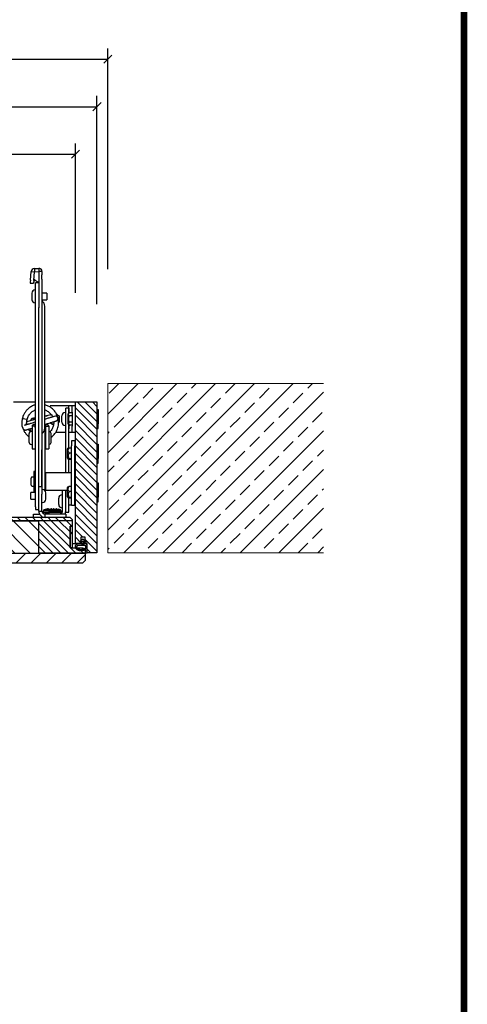
# Model space of a CAD drawing. Units: millimetres. Extents: x 161 to 6179, y -38 to 4076.
# Drawn here: x 5686 to 6101, y 1383 to 2296 of the extents above; entities that cross this region are included whole.
import ezdxf

# ---------------------------------------------------------------- set-up
doc = ezdxf.new("R2010")
doc.units = ezdxf.units.MM
doc.layers.add('CONSTRUCTION', color=40, linetype='Continuous', lineweight=20)
doc.layers.add('FAKRO TEXT', color=80, linetype='Continuous', lineweight=9)
doc.layers.add('FAKRO LOFT LADDERS', color=7, linetype='Continuous')
doc.styles.get("Standard").update_dxf_attribs({"font": 'ARIAL.TTF'})
doc.dimstyles.new('FAKRO', dxfattribs={"dimscale": 5, "dimtxt": 4, "dimasz": 1.5, "dimexe": 2, "dimexo": 15, "dimgap": 0.5, "dimtad": 1, "dimdec": 0, "dimrnd": 0.1, "dimzin": 1, "dimdsep": 46, "dimtxsty": 'Standard', "dimblk": 'OBLIQUE', "dimcen": 30, "dimclrd": 3, "dimclre": 3, "dimclrt": 3, "dimadec": 0, "dimazin": 0, "dimtfac": 1, "dimtdec": 0, "dimtix": 1, "dimtmove": 2, "dimatfit": 3, "dimldrblk": 'OBLIQUE', "dimfxl": 0, "dimtolj": 1, "dimarcsym": 0})
pattern_1 = [(45, (0, -20), (-0.7071068, 0.7071068), [])]
pattern_2 = [(45, (0, -20), (-1.414214, 1.414214), [])]

# ---------------------------------------------------------------- blocks, each defined once
blk = doc.blocks.new('SE7')
at = {"layer": 'FAKRO LOFT LADDERS'}
h = blk.add_hatch(dxfattribs=at)
h.set_pattern_fill('LINE', color=256, scale=0.629921, angle=135, style=0)
h.set_pattern_definition([(135, (0, -20), (-1.414214, -1.414214), [])])
h.paths.add_polyline_path([(314.2, 65.26), (316, 65.26), (316, 141.06), (314.6, 141.06), (314.2, 140.66)])
h.paths.add_polyline_path([(316, 65.26), (314.2, 65.26), (314.2, 9.86), (314.6, 9.46), (316, 9.46)])
h = blk.add_hatch(dxfattribs=at)
h.set_pattern_fill('LINE', color=256, scale=0.314961, angle=45, style=0)
h.set_pattern_definition(pattern_1)
h.paths.add_polyline_path([(322.6, 65.26), (322, 65.26), (322, 11.86), (322.2, 11.86), (322.6, 12.26)])
h.paths.add_polyline_path([(322, 65.26), (322.6, 65.26), (322.6, 138.26), (322.2, 138.66), (322, 138.66)])
h = blk.add_hatch(dxfattribs=at)
h.set_pattern_fill('LINE', color=256, scale=0.629921, angle=45, style=0)
h.set_pattern_definition(pattern_2)
h.paths.add_polyline_path([(316, 65.26), (322, 65.26), (322, 132.46), (316, 132.46)])
h.paths.add_polyline_path([(322, 65.26), (316, 65.26), (316, 18.06), (322, 18.06)])
h = blk.add_hatch(dxfattribs=at)
h.set_pattern_fill('LINE', color=256, scale=0.314961, angle=45, style=0)
h.set_pattern_definition(pattern_1)
h.paths.add_polyline_path([(317, 9.86), (317, 12.26), (321, 12.26), (321, 11.86), (322, 11.86), (322, 18.06), (316, 18.06), (316, 9.46), (316.6, 9.46)])
h = blk.add_hatch(dxfattribs=at)
h.set_pattern_fill('LINE', color=256, scale=0.314961, angle=45, style=0)
h.set_pattern_definition(pattern_1)
h.paths.add_polyline_path([(317.76, 11.26), (317.76, 10.26), (318.96, 10.26), (318.96, 9.46), (317.76, 9.46), (317.76, 9.06), (316.06, 9.06), (316.06, 7.26), (344.06, 7.26), (344.06, 11.26)])
h = blk.add_hatch(dxfattribs=at)
h.set_pattern_fill('LINE', color=256, scale=0.629921, angle=45, style=0)
h.set_pattern_definition(pattern_2)
edge = h.paths.add_edge_path()
edge.add_line((317.76, 9.55), (318.06, 9.55))
edge.add_line((318.06, 9.55), (318.06, 9.2))
edge.add_line((318.06, 9.2), (318.62, 9.86))
edge.add_line((318.62, 9.86), (318.06, 10.53))
edge.add_line((318.06, 10.53), (318.06, 10.17))
edge.add_line((318.06, 10.17), (317.76, 10.17))
edge.add_line((317.76, 10.17), (317.76, 10.77))
edge.add_spline(control_points=[(317.76, 10.77), (317.73, 10.87), (317.69, 10.94), (317.66, 10.99), (317.62, 11.06), (317.57, 11.11), (317.52, 11.16), (317.47, 11.2), (317.37, 11.25), (317.21, 11.27), (317.05, 11.25), (316.95, 11.23), (316.8, 11.15), (316.66, 11.02), (316.52, 10.83), (316.45, 10.56), (316.43, 10.39), (316.43, 10.3), (316.43, 10.18), (316.46, 9.92), (316.5, 9.7), (316.56, 9.58), (316.71, 9.36), (316.84, 9.23), (317, 9.17), (317.18, 9.13), (317.35, 9.16), (317.54, 9.19), (317.76, 9.24)], knot_values=[0, 0, 0, 0, 0.038462, 0.076923, 0.115385, 0.153846, 0.192308, 0.230769, 0.269231, 0.307692, 0.346154, 0.384615, 0.423077, 0.461538, 0.5, 0.538462, 0.576923, 0.615385, 0.653846, 0.692308, 0.730769, 0.769231, 0.807692, 0.846154, 0.884615, 0.923077, 0.961538, 1, 1, 1, 1], degree=3, periodic=0)
edge.add_line((317.76, 9.24), (317.76, 9.55))
h.paths.add_polyline_path([(317.62, 9.74), (318.22, 9.74), (318.22, 9.98), (317.62, 9.98)])
edge = h.paths.add_edge_path()
edge.add_spline(control_points=[(317.49, 10.65), (317.46, 10.74), (317.45, 10.78), (317.43, 10.8), (317.42, 10.84), (317.39, 10.86), (317.36, 10.88), (317.33, 10.91), (317.29, 10.94), (317.22, 10.97), (317.17, 11), (317.02, 10.99), (316.95, 10.97), (316.81, 10.88), (316.71, 10.74), (316.65, 10.52), (316.63, 10.38), (316.63, 10.3), (316.63, 10.19), (316.65, 9.95), (316.72, 9.76), (316.75, 9.67), (316.86, 9.49), (316.95, 9.4), (317.1, 9.39), (317.2, 9.41), (317.24, 9.41), (317.36, 9.43), (317.49, 9.46)], knot_values=[0, 0, 0, 0, 0.0358, 0.074368, 0.112936, 0.151504, 0.190072, 0.22864, 0.267208, 0.305776, 0.344344, 0.382912, 0.42148, 0.460048, 0.498616, 0.537184, 0.575752, 0.61432, 0.652888, 0.691456, 0.730024, 0.768592, 0.80716, 0.845728, 0.884296, 0.922864, 0.961432, 1, 1, 1, 1], degree=3, periodic=0)
edge.add_line((317.49, 9.46), (317.49, 10.65))
h = blk.add_hatch(dxfattribs=at)
h.set_pattern_fill('LINE', color=256, scale=0.629921, angle=45, style=0)
h.set_pattern_definition(pattern_2)
h.paths.add_polyline_path([(321, 12.26), (317, 12.26), (317, 11.86), (321, 11.86)])
for p, q in [((314.2, 85.26), (314.2, 9.86)), ((316, 85.26), (316, 18.06)), ((316, 85.26), (316, 9.46)), ((322, 11.86), (322, 85.26)), ((322, 85.26), (322, 18.06)), ((322.6, 12.26), (322.6, 85.26)), ((344.06, 22.76), (344.06, 18.66)), ((339.3, 21.05), (339.21, 21.04)), ((322.6, 19.06), (323.2, 19.06)), ((323.2, 19.06), (323.2, 17.86)), ((324.56, 18.66), (324.1, 18.66)), ((324.1, 18.66), (324.1, 18.06)), ((324.56, 18.66), (361.56, 18.66)), ((325.98, 19.56), (327.22, 19.56)), ((325.98, 19.56), (325.98, 18.66)), ((327.22, 18.66), (327.22, 19.56)), ((331.11, 18.96), (327.41, 18.96)), ((327.41, 18.96), (327.41, 18.66)), ((328.41, 19.26), (328.41, 18.96)), ((328.61, 19.46), (329.91, 19.46)), ((330.11, 18.96), (330.11, 19.26)), ((331.11, 18.66), (331.11, 18.96)), ((339.33, 19.3), (335.35, 19.3)), ((335.35, 19.3), (335.35, 18.7)), ((339.33, 18.7), (335.35, 18.7)), ((336.09, 18.7), (336.07, 18.66)), ((336.15, 18.7), (336.09, 18.7)), ((336.15, 19.4), (336.15, 19.3)), ((336.55, 18.7), (336.55, 18.66)), ((338.05, 19.9), (336.65, 19.9)), ((338.15, 18.66), (338.15, 18.7)), ((338.55, 19.3), (338.55, 19.4)), ((339.27, 18.66), (339.29, 18.7)), ((339.29, 18.7), (339.82, 18.7)), ((339.54, 19.3), (339.33, 19.3)), ((339.54, 18.7), (339.33, 18.7)), ((339.35, 18.7), (339.54, 18.7)), ((339.54, 18.7), (339.54, 19.3)), ((339.8, 18.66), (339.82, 18.7)), ((341.06, 18.66), (341.02, 18.91)), ((361.56, 18.66), (366.1, 18.66)), ((362.4, 18.76), (362.4, 18.66)), ((364.2, 19.36), (363, 19.36)), ((364.8, 18.66), (364.8, 18.76)), ((366.09, 19.63), (366.04, 19.03)), ((366.81, 18.86), (366.04, 19.03)), ((366.1, 18.06), (366.1, 18.66)), ((366.18, 18.06), (366.64, 18.86)), ((366.56, 19), (368.16, 18.86)), ((366.61, 19.59), (368.21, 19.46)), ((366.69, 18.86), (366.81, 18.86)), ((368.21, 19.46), (368.16, 18.86)), ((368.16, 18.86), (368.18, 18.86)), ((368.18, 18.86), (368.22, 18.06)), ((368.77, 18.86), (368.18, 18.86)), ((368.77, 18.86), (368.81, 18.06)), ((316, 18.06), (322, 18.06)), ((316, 9.46), (316, 18.06)), ((316, 18.06), (322, 18.06)), ((322, 11.86), (322, 18.06)), ((322.6, 16.86), (323.2, 16.86)), ((323.2, 15.16), (323.2, 16.86)), ((323.51, 17.22), (323.51, 16.22)), ((323.8, 17.22), (323.51, 17.22)), ((323.8, 18.06), (325.09, 18.06)), ((323.8, 18.06), (323.8, 17.46)), ((323.8, 17.46), (325.09, 17.46)), ((323.8, 16.22), (323.8, 17.22)), ((324.04, 16.11), (324.04, 17.11)), ((324.16, 16.64), (324.16, 16.66)), ((324.16, 16.64), (324.19, 16.42)), ((325.09, 18.06), (325.87, 18.06)), ((325.09, 17.46), (326.14, 17.46)), ((325.4, 17.46), (325.4, 17.36)), ((325.87, 18.06), (361.56, 18.06)), ((326, 16.76), (327.2, 16.76)), ((326.14, 17.46), (326.91, 17.46)), ((328.3, 17.46), (326.91, 17.46)), ((327.53, 16.86), (335.14, 16.86)), ((327.66, 16.76), (330.86, 16.76)), ((327.66, 16.76), (327.66, 12.76)), ((327.8, 17.36), (327.8, 17.46)), ((328.26, 16.86), (328.26, 16.76)), ((328.3, 17.46), (328.3, 18.06)), ((366.8, 17.46), (328.3, 17.46)), ((328.3, 17.46), (335.14, 17.46)), ((330.26, 16.76), (330.26, 16.86)), ((330.86, 11.96), (330.86, 16.76)), ((335.14, 16.86), (339.85, 16.86)), ((339.33, 16.82), (335.35, 16.82)), ((335.35, 16.82), (335.35, 16.22)), ((336.09, 16.82), (336.07, 16.86)), ((336.55, 16.86), (336.55, 16.82)), ((338.15, 16.82), (338.15, 16.86)), ((339.15, 16.96), (361.8, 16.96)), ((339.27, 16.86), (339.29, 16.82)), ((339.29, 16.82), (339.82, 16.82)), ((339.29, 16.82), (339.35, 16.82)), ((339.54, 16.82), (339.33, 16.82)), ((339.54, 16.82), (339.54, 16.22)), ((339.8, 16.86), (339.82, 16.82)), ((339.85, 16.86), (339.85, 16.96)), ((341.44, 16.57), (341.43, 16.63)), ((344.06, 16.96), (344.06, 11.26)), ((366.8, 18.06), (361.47, 18.06)), ((362.98, 17.46), (362.98, 16.56)), ((364.22, 16.56), (362.98, 16.56)), ((364.22, 16.56), (364.22, 17.46)), ((367.61, 18.06), (366.8, 18.06)), ((366.8, 17.46), (367.61, 17.46)), ((368.24, 18.06), (367.61, 18.06)), ((368.24, 17.46), (367.61, 17.46)), ((368.81, 18.06), (368.22, 18.06)), ((368.24, 17.46), (368.24, 18.06)), ((323.2, 13.06), (323.2, 15.16)), ((323.51, 13.9), (323.51, 16.22)), ((323.8, 16.22), (323.51, 16.22)), ((323.8, 16.22), (323.8, 13.9)), ((324.04, 16.11), (324.04, 14.01)), ((324.16, 16.22), (324.16, 15.9)), ((324.19, 16.22), (324.16, 16.22)), ((324.16, 15.9), (324.19, 15.9)), ((324.16, 15.66), (324.16, 15.64)), ((324.16, 15.64), (324.19, 15.42)), ((324.16, 15.22), (324.16, 14.9)), ((324.19, 15.22), (324.16, 15.22)), ((324.16, 14.9), (324.19, 14.9)), ((324.19, 14.7), (324.16, 14.49)), ((324.19, 15.7), (324.17, 15.56)), ((324.2, 16.34), (324.2, 16.24)), ((324.2, 15.88), (324.2, 15.79)), ((324.2, 15.34), (324.2, 15.24)), ((324.2, 14.88), (324.2, 14.79)), ((339.33, 16.22), (335.35, 16.22)), ((338.5, 16.18), (336.2, 16.18)), ((336.2, 16.18), (336.2, 16.08)), ((336.5, 15.78), (338.2, 15.78)), ((336.55, 16.22), (336.55, 16.18)), ((338.15, 16.18), (338.15, 16.22)), ((338.36, 13.06), (338.36, 14.93)), ((338.5, 16.08), (338.5, 16.18)), ((339.54, 16.22), (339.33, 16.22)), ((339.8, 15.43), (340.15, 16.02)), ((341.64, 14.62), (341.44, 14.26)), ((341.62, 15.95), (341.72, 15.78)), ((343.36, 15.93), (343.36, 12.46)), ((323.2, 13.06), (322.6, 13.06)), ((323.51, 13.9), (323.8, 13.9)), ((323.6, 13.06), (323.6, 12.46)), ((323.8, 13.66), (327.4, 13.66)), ((323.8, 13.06), (327.4, 13.06)), ((324.16, 14.49), (324.16, 14.46)), ((324.4, 13.76), (324.4, 13.66)), ((325, 14.36), (326.2, 14.36)), ((326.8, 13.66), (326.8, 13.76)), ((327.36, 13.06), (327.66, 13.06)), ((327.4, 13.66), (327.66, 13.66)), ((330.86, 13.06), (339.03, 13.06)), ((339.03, 13.06), (342.86, 13.06)), ((339.66, 13.16), (339.66, 13.06)), ((340.28, 14.26), (340.21, 14.38)), ((340.26, 13.76), (341.46, 13.76)), ((341.44, 14.26), (340.28, 14.26)), ((340.95, 14.49), (341.01, 14.49)), ((341.01, 14.49), (341.03, 14.49)), ((342.06, 13.06), (342.06, 13.16)), ((342.86, 12.46), (342.86, 13.06)), ((317, 12.26), (317, 9.86)), ((321, 12.26), (317, 12.26)), ((317, 11.86), (317, 12.26)), ((317, 12.26), (321, 12.26)), ((321, 11.86), (317, 11.86)), ((317.76, 11.86), (317.76, 11.26)), ((317.76, 10.26), (317.76, 11.26)), ((317.76, 11.26), (344.06, 11.26)), ((321, 11.86), (321, 12.26)), ((321, 12.26), (321, 11.86)), ((322, 11.86), (321, 11.86)), ((322.2, 11.86), (322, 11.86)), ((322.6, 12.26), (322.2, 11.86)), ((323.6, 12.46), (323.77, 12.46)), ((323.77, 12.46), (326.19, 12.46)), ((324.85, 11.96), (328.71, 11.96)), ((324.85, 11.36), (324.85, 11.96)), ((324.85, 11.36), (328.71, 11.36)), ((324.98, 12.46), (324.98, 11.96)), ((326.19, 11.96), (326.19, 12.43)), ((326.33, 11.96), (326.33, 12.4)), ((326.42, 12.76), (328.14, 12.76)), ((326.65, 11.36), (326.65, 11.26)), ((326.78, 11.26), (326.78, 11.36)), ((327.4, 11.96), (327.4, 12.43)), ((327.73, 11.26), (327.73, 11.36)), ((327.85, 11.26), (327.85, 11.36)), ((328.32, 11.96), (328.32, 12.49)), ((328.71, 11.96), (335.87, 11.96)), ((328.71, 11.36), (335.87, 11.36)), ((330.86, 12.46), (333.36, 12.46)), ((330.96, 11.26), (331.06, 11.36)), ((333.35, 11.96), (333.35, 12.43)), ((333.5, 11.96), (333.5, 12.4)), ((333.58, 12.76), (335.31, 12.76)), ((333.82, 11.36), (333.82, 11.26)), ((333.94, 11.26), (333.94, 11.36)), ((334.56, 11.96), (334.56, 12.43)), ((334.89, 11.26), (334.89, 11.36)), ((335.02, 11.26), (335.02, 11.36)), ((335.48, 11.96), (335.48, 12.49)), ((335.48, 12.46), (338.36, 12.46)), ((336.82, 11.96), (335.87, 11.96)), ((336.82, 11.36), (335.87, 11.36)), ((336.82, 11.36), (336.82, 11.96)), ((338.36, 12.46), (339.81, 12.46)), ((338.36, 11.94), (338.36, 12.46)), ((338.36, 11.86), (338.36, 11.94)), ((338.36, 11.86), (339.56, 11.86)), ((338.36, 11.26), (338.36, 11.86)), ((339.81, 12.46), (339.03, 12.46)), ((342.16, 11.86), (339.56, 11.86)), ((339.71, 11.86), (339.71, 12.3)), ((341.76, 12.66), (340.03, 12.66)), ((340.28, 11.86), (340.28, 12.33)), ((341.44, 11.86), (341.44, 12.39)), ((341.98, 12.46), (343.36, 12.46)), ((342.86, 12.46), (341.98, 12.46)), ((342.01, 11.86), (342.01, 12.42)), ((342.16, 11.86), (343.36, 11.86)), ((343.36, 12.46), (343.36, 11.94)), ((343.36, 11.94), (343.36, 11.86)), ((343.36, 11.86), (343.36, 11.26)), ((344.06, 11.26), (344.06, 7.26)), ((314.6, 9.46), (314.2, 9.86)), ((316, 9.46), (314.6, 9.46)), ((316.6, 9.46), (316, 9.46)), ((316.06, 9.46), (316.06, 9.06)), ((316.43, 9.46), (316.43, 9.06)), ((317, 9.86), (316.6, 9.46)), ((317.49, 10.65), (317.49, 9.46)), ((317.62, 9.98), (318.22, 9.98)), ((317.62, 9.74), (317.62, 9.98)), ((318.22, 9.74), (317.62, 9.74)), ((317.76, 10.77), (317.76, 10.17)), ((318.96, 10.26), (317.76, 10.26)), ((317.76, 10.17), (318.06, 10.17)), ((317.76, 9.98), (317.76, 9.74)), ((317.76, 9.55), (317.76, 9.24)), ((318.06, 9.55), (317.76, 9.55)), ((317.76, 9.06), (317.76, 9.46)), ((317.76, 9.46), (318.96, 9.46)), ((318.06, 10.17), (318.06, 10.53)), ((318.06, 10.53), (318.62, 9.86)), ((318.62, 9.86), (318.06, 9.2)), ((318.06, 9.2), (318.06, 9.55)), ((318.22, 9.98), (318.22, 9.74)), ((318.96, 9.46), (318.96, 10.26)), ((316.06, 7.26), (316.06, 9.06)), ((316.06, 9.06), (317.76, 9.06)), ((344.06, 7.26), (316.06, 7.26)), ((325.49, 7.26), (325.49, 7.04)), ((325.49, 7.04), (326.37, 7.04)), ((326.4, 7.26), (326.37, 7.04)), ((326.41, 7.04), (326.37, 7.04)), ((326.6, 7.26), (326.41, 7.04)), ((328.1, 7.04), (326.41, 7.04)), ((327.9, 7.26), (328.1, 7.04)), ((328.14, 7.04), (328.1, 7.26)), ((328.1, 7.04), (328.14, 7.04)), ((329.01, 7.04), (328.14, 7.04)), ((329.01, 7.26), (329.01, 7.04)), ((332.66, 7.26), (332.66, 7.04)), ((332.66, 7.04), (333.53, 7.04)), ((333.57, 7.26), (333.53, 7.04)), ((333.57, 7.04), (333.53, 7.04)), ((333.77, 7.26), (333.57, 7.04)), ((335.26, 7.04), (333.57, 7.04)), ((335.07, 7.26), (335.26, 7.04)), ((335.26, 7.04), (335.3, 7.04)), ((335.3, 7.04), (335.27, 7.26)), ((336.18, 7.04), (335.3, 7.04)), ((336.18, 7.26), (336.18, 7.04)), ((339.1, 7.26), (339.1, 7.04)), ((339.1, 7.04), (339.97, 7.04)), ((340.01, 7.26), (339.97, 7.04)), ((340.02, 7.04), (339.97, 7.04)), ((340.21, 7.26), (340.02, 7.04)), ((341.7, 7.04), (340.02, 7.04)), ((341.51, 7.26), (341.7, 7.04)), ((341.7, 7.04), (341.75, 7.04)), ((341.75, 7.04), (341.71, 7.26)), ((342.62, 7.04), (341.75, 7.04)), ((342.62, 7.26), (342.62, 7.04))]:
    blk.add_line(p, q, dxfattribs=at)
for centre, radius, start, end in [((180.66, -29.64), 167.28, 16.7745, 17.3586), ((328.61, 19.26), 0.2, 90, 180), ((329.91, 19.26), 0.2, 0, 90), ((336.65, 19.4), 0.5, 90, 180), ((338.05, 19.4), 0.5, 0, 90), ((340.6, 18.85), 0.288, 57.7815, 75.6102), ((363, 18.76), 0.6, 90, 180), ((364.2, 18.76), 0.6, 0, 90), ((368.16, 18.85), 0.611, 0.9954, 84.804), ((323.8, 16.86), 1.2, 126.5044, 180), ((323.8, 16.86), 1.2, 90, 126.5045), ((323.8, 16.86), 0.6, 126.5046, 179.9999), ((323.59, 16.69), 0.537, 98.4567, 136.2674), ((323.8, 16.86), 0.6, 90, 126.5045), ((323.68, 16.65), 0.588, 52.2231, 78.4477), ((321.68, 16.23), 2.52, 9.8767, 20.5297), ((326, 17.36), 0.6, 180, 270), ((327.2, 17.36), 0.6, 270, 0), ((338.13, 17.36), 0.1, 37.9799, 90), ((339.15, 18.16), 1.2, 217.9799, 270), ((180.66, -29.64), 167.28, 15.7401, 16.174), ((361.8, 18.16), 1.2, 270, 322.0201), ((362.82, 17.36), 0.1, 90, 142.0201), ((368.23, 18.04), 0.581, 270.789, 1.9641), ((323.59, 15.69), 0.537, 98.4567, 136.2674), ((323.68, 15.65), 0.588, 52.2231, 78.4477), ((321.68, 15.23), 2.52, 9.8767, 20.5297), ((322.3, 16.26), 1.9, 2.1608, 4.7385), ((322.31, 15.86), 1.89, 355.2393, 357.8656), ((322.3, 15.26), 1.9, 2.1608, 4.7385), ((322.31, 14.86), 1.89, 355.2393, 357.8656), ((336.5, 16.08), 0.3, 180, 270), ((338.2, 16.08), 0.3, 270, 0), ((340.83, 15.26), 0.864, 137.2618, 170.7142), ((323.59, 14.43), 0.537, 223.7326, 261.5433), ((323.8, 14.26), 1.2, 240, 270), ((323.8, 14.26), 0.6, 204.5748, 270), ((323.68, 14.48), 0.588, 281.5523, 307.7769), ((321.68, 14.9), 2.52, 339.4703, 350.1233), ((325, 13.76), 0.6, 90, 180), ((326.2, 13.76), 0.6, 0, 90), ((340.26, 13.16), 0.6, 90, 180), ((340.83, 15.26), 0.864, 260.2201, 294.1881), ((341.46, 13.16), 0.6, 0, 90), ((326.9, 12), 0.9, 122.4749, 137.1002), ((326.88, 11.85), 0.776, 48.4023, 135.1422), ((327.89, 12.01), 0.64, 47.7175, 139.5942), ((327.66, 12), 0.9, 47.9893, 57.5251), ((334.06, 12), 0.9, 122.4749, 137.1002), ((334.05, 11.85), 0.776, 48.4023, 135.1422), ((335.05, 12.01), 0.64, 47.7175, 139.5942), ((334.83, 12), 0.9, 47.9893, 57.5251), ((340.51, 11.9), 0.9, 122.4749, 153.9341), ((341.28, 11.9), 0.9, 34.905, 57.5251)]:
    blk.add_arc(centre, radius, start, end, dxfattribs=at)
for centre, major_axis, ratio, start_param, end_param in [((339.27, 20.59), (0.058, -0.446), 0.999973, 3.141593, 3.507836), ((340.9, 20.65), (-0.104, -0.438), 0.0069, 3.145194, 6.283185), ((366.63, 18.98), (0.598, -0.051), 0.015973, 1.692602, 3.263398), ((366.69, 19.58), (0.598, -0.051), 0.015973, 1.692602, 3.141593), ((340.97, 14.94), (-0.058, 0.446), 0.999973, 3.141593, 5.159903), ((341.42, 15), (-0.449, -0.032), 0.999438, 1.399237, 2.545896), ((340.96, 14.94), (-0.058, 0.446), 0.999973, 2.997139, 3.141593)]:
    blk.add_ellipse(centre, major_axis=major_axis, ratio=ratio, start_param=start_param, end_param=end_param, dxfattribs=at)
for points, knots in [([(339.01, 20.96), (338.98, 20.94), (338.78, 20.86), (338.44, 20.69), (337.99, 20.36), (337.72, 20.08), (337.58, 19.91)], [0.974018636, 0.974018636, 0.974018636, 0.974018636, 0.974182598, 0.974870323, 0.975544277, 0.976435494, 0.976435494, 0.976435494, 0.976435494]), ([(339.06, 20.98), (339.02, 20.96), (338.96, 20.92), (338.89, 20.84), (338.85, 20.75), (338.82, 20.66), (338.82, 20.6), (338.82, 20.55), (338.83, 20.52), (338.83, 20.5), (338.84, 20.47), (338.85, 20.43), (338.87, 20.35), (338.9, 20.22), (338.95, 20.04), (339.02, 19.82), (339.09, 19.57), (339.14, 19.39), (339.17, 19.3)], [0, 0, 0, 0, 0.0115928, 0.0228529, 0.0326385, 0.0410898, 0.0481499, 0.0533656, 0.0577648, 0.0636631, 0.0750724, 0.0954879, 0.1330683, 0.1697641, 0.208507, 0.2467917, 0.2849176, 0.3183184, 0.3183184, 0.3183184, 0.3183184]), ([(341, 21.08), (340.88, 21.11), (340.68, 21.16), (340.35, 21.21), (340.03, 21.23), (339.75, 21.22), (339.53, 21.17), (339.39, 21.12), (339.32, 21.06), (339.31, 21.05), (339.3, 21.05)], [0, 0, 0, 0, 0.111132, 0.22175, 0.329918, 0.436122, 0.544252, 0.664233, 0.810996, 1, 1, 1, 1]), ([(340.29, 18.66), (340.28, 18.7), (340.24, 18.86), (340.16, 19.13), (340.06, 19.45), (339.98, 19.74), (339.9, 20), (339.84, 20.23), (339.78, 20.42), (339.74, 20.56), (339.72, 20.64), (339.71, 20.67), (339.71, 20.68), (339.72, 20.66), (339.72, 20.63), (339.72, 20.61), (339.72, 20.61)], [0.5773848, 0.5773848, 0.5773848, 0.5773848, 0.5905245, 0.6290928, 0.6676526, 0.7061984, 0.7447208, 0.7832016, 0.8216013, 0.8598198, 0.8975356, 0.9209788, 0.9359729, 0.9445681, 0.9496496, 0.9522707, 0.9522707, 0.9522707, 0.9522707]), ([(339.81, 20.31), (339.84, 20.32), (339.94, 20.33), (340.15, 20.32), (340.46, 20.28), (340.66, 20.24), (340.8, 20.21)], [0.6158033, 0.6158033, 0.6158033, 0.6158033, 0.6659711, 0.7567778, 0.8657612, 1, 1, 1, 1]), ([(339.83, 20.25), (340.02, 20.28), (340.29, 20.29), (340.56, 20.26), (340.63, 20.24)], [0.026922088, 0.026922088, 0.026922088, 0.026922088, 0.027988912, 0.028393223, 0.028393223, 0.028393223, 0.028393223]), ([(340.8, 20.21), (341.05, 20.13), (341.47, 19.99), (342.04, 19.53), (342.37, 19.08), (342.51, 18.78), (342.56, 18.66)], [0, 0, 0, 0, 0.001346275, 0.002620692, 0.003777353, 0.004453889, 0.004453889, 0.004453889, 0.004453889]), ([(343.5, 18.67), (343.45, 18.85), (343.3, 19.27), (342.97, 19.8), (342.55, 20.27), (342.11, 20.62), (341.57, 20.92), (341.22, 21.03), (341, 21.08)], [0.995095772, 0.995095772, 0.995095772, 0.995095772, 0.99588422, 0.996859678, 0.997605608, 0.998387858, 0.999189972, 1, 1, 1, 1]), ([(338.51, 19.59), (338.55, 19.64), (338.7, 19.77), (338.87, 19.88), (338.98, 19.95)], [0.024178503, 0.024178503, 0.024178503, 0.024178503, 0.024542886, 0.02525944, 0.02525944, 0.02525944, 0.02525944]), ([(338.74, 19.54), (338.82, 19.62), (338.91, 19.7), (339, 19.78), (339.02, 19.8)], [0, 0, 0, 0, 0.1307071, 0.1676432, 0.1676432, 0.1676432, 0.1676432]), ([(339.82, 18.7), (339.84, 18.78), (339.85, 18.86), (339.84, 19), (339.82, 19.07), (339.76, 19.18), (339.72, 19.23), (339.64, 19.29), (339.59, 19.3), (339.54, 19.3)], [0, 0, 0, 0, 0.25, 0.25, 0.5, 0.5, 0.75, 0.75, 1, 1, 1, 1]), ([(341.07, 18.66), (341.06, 18.72), (341.04, 18.83), (341.01, 18.99), (340.99, 19.13), (340.97, 19.21), (340.96, 19.25), (340.96, 19.27), (340.95, 19.29), (340.94, 19.32), (340.92, 19.37), (340.87, 19.43), (340.79, 19.5), (340.68, 19.54), (340.59, 19.54), (340.55, 19.53)], [0.4451287, 0.4451287, 0.4451287, 0.4451287, 0.4781209, 0.5232541, 0.5685076, 0.6141078, 0.6401382, 0.654729, 0.6629956, 0.6686983, 0.6769741, 0.6914641, 0.7119003, 0.7319512, 0.7532929, 0.7532929, 0.7532929, 0.7532929]), ([(341.04, 18.66), (341.04, 18.71), (341.02, 18.79), (341.01, 18.87), (341, 18.9), (340.99, 18.92), (340.99, 18.94), (340.98, 18.98), (340.95, 19.03), (340.89, 19.1), (340.8, 19.17), (340.71, 19.19), (340.67, 19.19), (340.66, 19.19)], [0.019367, 0.019367, 0.019367, 0.019367, 0.0520362, 0.0865376, 0.1043821, 0.1156193, 0.1218097, 0.1267973, 0.1361981, 0.1504312, 0.1681586, 0.185832, 0.1898082, 0.1898082, 0.1898082, 0.1898082]), ([(340.87, 18.66), (340.86, 18.7), (340.84, 18.78), (340.83, 18.85), (340.82, 18.88), (340.82, 18.9), (340.81, 18.93), (340.8, 18.96), (340.76, 19.02), (340.73, 19.05), (340.7, 19.07)], [0.7631328, 0.7631328, 0.7631328, 0.7631328, 0.8193278, 0.8835314, 0.919958, 0.9389947, 0.946389, 0.9558604, 0.9762904, 1, 1, 1, 1]), ([(340.83, 18.65), (340.83, 18.65), (340.82, 18.7), (340.81, 18.77), (340.8, 18.83), (340.8, 18.85), (340.8, 18.85)], [0.7584884, 0.7584884, 0.7584884, 0.7584884, 0.760682, 0.8252728, 0.8818979, 0.9185999, 0.9185999, 0.9185999, 0.9185999]), ([(340.91, 18.66), (340.91, 18.66), (340.9, 18.71), (340.89, 18.78), (340.88, 18.84), (340.88, 18.86), (340.88, 18.86)], [0.7630773, 0.7630773, 0.7630773, 0.7630773, 0.7638212, 0.8294534, 0.8869914, 0.924285, 0.924285, 0.924285, 0.924285]), ([(341.02, 18.91), (341.01, 18.95), (341, 19.02), (340.98, 19.13), (340.97, 19.19), (340.97, 19.22), (340.97, 19.22), (340.97, 19.22)], [0, 0, 0, 0, 0.023662, 0.0685423, 0.1084062, 0.1319055, 0.1399045, 0.1399045, 0.1399045, 0.1399045]), ([(341.03, 18.66), (341.03, 18.71), (341.01, 18.79), (341, 18.85), (341, 18.87), (341, 18.88), (341, 18.88)], [0.62216908, 0.62216908, 0.62216908, 0.62216908, 0.65450041, 0.68822902, 0.70425079, 0.70905117, 0.70905117, 0.70905117, 0.70905117]), ([(337.48, 15.77), (337.68, 15.5), (338.15, 15.02), (339, 14.56), (339.89, 14.36), (340.7, 14.38), (341.44, 14.58), (342.08, 14.9), (342.56, 15.29), (342.93, 15.7), (343.23, 16.17), (343.42, 16.61), (343.5, 16.89), (343.52, 16.96)], [0.98242323, 0.98242323, 0.98242323, 0.98242323, 0.98374873, 0.98511284, 0.98629064, 0.98737709, 0.98836066, 0.98938101, 0.9902497, 0.99085594, 0.99159299, 0.99248161, 0.99277905, 0.99277905, 0.99277905, 0.99277905]), ([(339.82, 16.82), (339.84, 16.74), (339.85, 16.66), (339.84, 16.52), (339.82, 16.45), (339.76, 16.34), (339.72, 16.3), (339.64, 16.24), (339.59, 16.22), (339.54, 16.22)], [0, 0, 0, 0, 0.25, 0.25, 0.5, 0.5, 0.75, 0.75, 1, 1, 1, 1]), ([(339.86, 16.96), (339.88, 16.91), (339.93, 16.73), (340.02, 16.45), (340.11, 16.12), (340.2, 15.82), (340.29, 15.55), (340.36, 15.32), (340.42, 15.12), (340.47, 14.97), (340.51, 14.86), (340.52, 14.8), (340.54, 14.76), (340.56, 14.71), (340.6, 14.66), (340.67, 14.59), (340.77, 14.52), (340.87, 14.49), (340.93, 14.49), (340.95, 14.49)], [0.5716908, 0.5716908, 0.5716908, 0.5716908, 0.5889454, 0.6269352, 0.6649314, 0.7029383, 0.740963, 0.7790186, 0.8171315, 0.8553658, 0.8939142, 0.933708, 0.9472866, 0.9525984, 0.9589965, 0.968906, 0.981847, 0.994427, 1, 1, 1, 1]), ([(341.37, 15.11), (341.37, 15.11), (341.37, 15.12), (341.36, 15.15), (341.33, 15.23), (341.29, 15.36), (341.23, 15.54), (341.17, 15.76), (341.09, 16.02), (341, 16.31), (340.9, 16.63), (340.84, 16.85), (340.8, 16.96)], [0.0619811, 0.0619811, 0.0619811, 0.0619811, 0.0752571, 0.0991059, 0.1312481, 0.1676199, 0.2054165, 0.2436673, 0.2820871, 0.3205815, 0.3591136, 0.3964284, 0.3964284, 0.3964284, 0.3964284]), ([(342.58, 16.96), (342.56, 16.9), (342.45, 16.62), (342.17, 16.17), (341.72, 15.75), (341.38, 15.56), (341.25, 15.5)], [0.007635955, 0.007635955, 0.007635955, 0.007635955, 0.007991301, 0.009259184, 0.01052632, 0.011354917, 0.011354917, 0.011354917, 0.011354917]), ([(341.35, 16.86), (341.35, 16.87), (341.35, 16.88), (341.35, 16.9), (341.35, 16.91), (341.35, 16.93), (341.34, 16.95), (341.34, 16.96)], [0.89205728, 0.89205728, 0.89205728, 0.89205728, 0.89577662, 0.8993537, 0.90371328, 0.91192537, 0.9311388, 0.9311388, 0.9311388, 0.9311388]), ([(341.43, 16.63), (341.43, 16.64), (341.42, 16.68), (341.4, 16.78), (341.39, 16.89), (341.37, 16.96), (341.37, 16.96)], [0, 0, 0, 0, 0.0236891, 0.0715755, 0.1173653, 0.1194565, 0.1194565, 0.1194565, 0.1194565]), ([(340.37, 15.28), (340.19, 15.27), (339.8, 15.29), (339.18, 15.47), (338.74, 15.75), (338.52, 15.95), (338.48, 15.98)], [0.013017711, 0.013017711, 0.013017711, 0.013017711, 0.014009199, 0.015171187, 0.016518608, 0.016812297, 0.016812297, 0.016812297, 0.016812297]), ([(317.49, 9.46), (317.36, 9.43), (317.24, 9.41), (317.2, 9.41), (317.1, 9.39), (316.95, 9.4), (316.86, 9.49), (316.75, 9.67), (316.72, 9.76), (316.65, 9.95), (316.63, 10.19), (316.63, 10.3), (316.63, 10.38), (316.65, 10.52), (316.71, 10.74), (316.81, 10.88), (316.95, 10.97), (317.02, 10.99), (317.17, 11), (317.22, 10.97), (317.29, 10.94), (317.33, 10.91), (317.36, 10.88), (317.39, 10.86), (317.42, 10.84), (317.43, 10.8), (317.45, 10.78), (317.46, 10.74), (317.49, 10.65)], [0, 0, 0, 0, 0.038568, 0.077136, 0.115704, 0.154272, 0.19284, 0.231408, 0.269976, 0.308544, 0.347112, 0.38568, 0.424248, 0.462816, 0.501384, 0.539952, 0.57852, 0.617088, 0.655656, 0.694224, 0.732792, 0.77136, 0.809928, 0.848496, 0.887064, 0.925632, 0.9642, 1, 1, 1, 1]), ([(326.33, 12.4), (326.33, 12.43), (326.32, 12.47), (326.31, 12.52), (326.31, 12.55), (326.3, 12.58), (326.29, 12.6), (326.28, 12.62), (326.27, 12.62), (326.26, 12.63), (326.25, 12.62), (326.24, 12.61), (326.23, 12.6), (326.22, 12.57), (326.21, 12.55), (326.2, 12.5), (326.19, 12.47), (326.19, 12.43)], [0, 0, 0, 0, 0.125, 0.125, 0.25, 0.25, 0.375, 0.375, 0.5, 0.5, 0.625, 0.625, 0.75, 0.75, 0.875, 0.875, 1, 1, 1, 1]), ([(328.26, 12.68), (328.27, 12.67), (328.28, 12.65), (328.29, 12.62), (328.3, 12.6), (328.31, 12.55), (328.31, 12.52), (328.32, 12.49)], [0.5837406, 0.5837406, 0.5837406, 0.5837406, 0.75, 0.75, 0.875, 0.875, 1, 1, 1, 1]), ([(333.5, 12.4), (333.49, 12.43), (333.49, 12.47), (333.48, 12.52), (333.47, 12.55), (333.46, 12.58), (333.45, 12.6), (333.44, 12.62), (333.43, 12.62), (333.42, 12.63), (333.41, 12.62), (333.4, 12.61), (333.39, 12.6), (333.38, 12.57), (333.37, 12.55), (333.36, 12.5), (333.36, 12.47), (333.35, 12.43)], [0, 0, 0, 0, 0.125, 0.125, 0.25, 0.25, 0.375, 0.375, 0.5, 0.5, 0.625, 0.625, 0.75, 0.75, 0.875, 0.875, 1, 1, 1, 1]), ([(335.42, 12.68), (335.43, 12.67), (335.44, 12.65), (335.45, 12.62), (335.46, 12.6), (335.47, 12.55), (335.48, 12.52), (335.48, 12.49)], [0.5837406, 0.5837406, 0.5837406, 0.5837406, 0.75, 0.75, 0.875, 0.875, 1, 1, 1, 1]), ([(340.28, 12.33), (340.26, 12.37), (340.24, 12.4), (340.2, 12.45), (340.17, 12.47), (340.12, 12.5), (340.1, 12.51), (340.04, 12.52), (340.02, 12.53), (339.96, 12.52), (339.94, 12.52), (339.89, 12.5), (339.86, 12.49), (339.81, 12.45), (339.79, 12.43), (339.74, 12.37), (339.72, 12.34), (339.71, 12.3)], [0, 0, 0, 0, 0.125, 0.125, 0.25, 0.25, 0.375, 0.375, 0.5, 0.5, 0.625, 0.625, 0.75, 0.75, 0.875, 0.875, 1, 1, 1, 1]), ([(341.44, 12.39), (341.4, 12.42), (341.35, 12.45), (341.26, 12.49), (341.21, 12.51), (341.11, 12.54), (341.06, 12.54), (340.95, 12.56), (340.9, 12.56), (340.8, 12.55), (340.74, 12.55), (340.64, 12.53), (340.59, 12.51), (340.5, 12.47), (340.45, 12.45), (340.36, 12.4), (340.32, 12.37), (340.28, 12.33)], [0, 0, 0, 0, 0.125, 0.125, 0.25, 0.25, 0.375, 0.375, 0.5, 0.5, 0.625, 0.625, 0.75, 0.75, 0.875, 0.875, 1, 1, 1, 1]), ([(342.01, 12.42), (341.97, 12.48), (341.93, 12.52), (341.85, 12.56), (341.83, 12.57), (341.78, 12.58), (341.75, 12.58), (341.67, 12.58), (341.62, 12.56), (341.55, 12.52), (341.52, 12.5), (341.48, 12.45), (341.46, 12.42), (341.44, 12.39)], [0, 0, 0, 0, 0.25, 0.25, 0.375, 0.375, 0.5, 0.5, 0.75, 0.75, 0.875, 0.875, 1, 1, 1, 1])]:
    blk.add_open_spline(points, degree=3, knots=knots, dxfattribs=at)
for points in [[(339.21, 21.04), (339.12, 21.01), (339.07, 21), (339.06, 20.98)], [(340.72, 20.23), (340.77, 20.22), (340.83, 20.2), (340.89, 20.19)], [(341.5, 20.93), (341.3, 21.01), (341.1, 21.07), (340.89, 21.11)], [(338.71, 19.49), (338.72, 19.51), (338.73, 19.52), (338.74, 19.54)], [(366.72, 18.88), (366.7, 18.87), (366.68, 18.87), (366.66, 18.86)], [(324.2, 16.24), (324.2, 16.23), (324.19, 16.22), (324.19, 16.22)], [(324.19, 15.9), (324.19, 15.9), (324.2, 15.89), (324.2, 15.88)], [(324.2, 15.24), (324.2, 15.23), (324.19, 15.22), (324.19, 15.22)], [(324.19, 14.9), (324.19, 14.9), (324.2, 14.89), (324.2, 14.88)], [(338.31, 16.17), (338.3, 16.18), (338.29, 16.2), (338.27, 16.21)], [(317.76, 9.24), (317.54, 9.19), (317.35, 9.16), (317.18, 9.13), (317, 9.17), (316.84, 9.23), (316.71, 9.36), (316.56, 9.58), (316.5, 9.7), (316.46, 9.92), (316.43, 10.18), (316.43, 10.3), (316.43, 10.39), (316.45, 10.56), (316.52, 10.83), (316.66, 11.02), (316.8, 11.15), (316.95, 11.23), (317.05, 11.25), (317.21, 11.27), (317.37, 11.25), (317.47, 11.2), (317.52, 11.16), (317.57, 11.11), (317.62, 11.06), (317.66, 10.99), (317.69, 10.94), (317.73, 10.87), (317.76, 10.77)]]:
    blk.add_open_spline(points, degree=3, dxfattribs=at)
blk = doc.blocks.new('A$C0E3D0860')
at = {"layer": 'FAKRO TEXT', "const_width": 3}
blk.add_lwpolyline([(2834.7, 64.34), (2834.7, 1964.34), (40.52, 1964.34), (40.52, 64.34)], close=True, dxfattribs=at)
blk = doc.blocks.new('_OBLIQUE')
at = {"color": 0, "linetype": 'ByBlock', "lineweight": -2}
blk.add_line((-0.5, -0.5), (0.5, 0.5), dxfattribs=at)
blk = doc.blocks.new('*D20')
at = {"color": 3, "lineweight": -2, "transparency": 16777216}
for p, q in [((5097.22, 2042.25), (5097.22, 2181.02)), ((5737.22, 2042.25), (5737.22, 2181.02)), ((5097.22, 2171.02), (5737.22, 2171.02))]:
    blk.add_line(p, q, dxfattribs=at)
at = {"layer": 'Defpoints', "color": 0, "transparency": 16777216}
for p in [(5737.22, 2171.02), (5097.22, 1967.25), (5737.22, 1967.25)]:
    blk.add_point(p, dxfattribs=at)
at = {"color": 3, "lineweight": -2, "transparency": 16777216, "xscale": 7.5, "yscale": 7.5, "zscale": 7.5, "rotation": 180}
blk.add_blockref('_OBLIQUE', (5097.22, 2171.02), dxfattribs=at)
at = {"color": 3, "lineweight": -2, "transparency": 16777216, "xscale": 7.5, "yscale": 7.5, "zscale": 7.5}
blk.add_blockref('_OBLIQUE', (5737.22, 2171.02), dxfattribs=at)
at = {"color": 3, "transparency": 16777216, "insert": (5417.22, 2189.03), "char_height": 20, "attachment_point": 5}
blk.add_mtext('\\A1;{\\H1.5x;C}', dxfattribs=at)
blk = doc.blocks.new('*D21')
at = {"color": 3, "lineweight": -2, "transparency": 16777216}
for p, q in [((5077.22, 2031.96), (5077.22, 2225.02)), ((5757.22, 2031.96), (5757.22, 2225.02)), ((5077.22, 2215.02), (5757.22, 2215.02))]:
    blk.add_line(p, q, dxfattribs=at)
at = {"layer": 'Defpoints', "color": 0, "transparency": 16777216}
for p in [(5757.22, 2215.02), (5077.22, 1956.96), (5757.22, 1956.96)]:
    blk.add_point(p, dxfattribs=at)
at = {"color": 3, "lineweight": -2, "transparency": 16777216, "xscale": 7.5, "yscale": 7.5, "zscale": 7.5, "rotation": 180}
blk.add_blockref('_OBLIQUE', (5077.22, 2215.02), dxfattribs=at)
at = {"color": 3, "lineweight": -2, "transparency": 16777216, "xscale": 7.5, "yscale": 7.5, "zscale": 7.5}
blk.add_blockref('_OBLIQUE', (5757.22, 2215.02), dxfattribs=at)
at = {"color": 3, "transparency": 16777216, "insert": (5417.22, 2232.52), "char_height": 20, "attachment_point": 5}
blk.add_mtext('\\A1;{\\H1.5x;W}', dxfattribs=at)
blk = doc.blocks.new('*D22')
at = {"color": 3, "lineweight": -2, "transparency": 16777216}
for p, q in [((5067.22, 2064.46), (5067.22, 2269.02)), ((5767.22, 2064.46), (5767.22, 2269.02)), ((5067.22, 2259.02), (5767.22, 2259.02))]:
    blk.add_line(p, q, dxfattribs=at)
at = {"layer": 'Defpoints', "color": 0, "transparency": 16777216}
for p in [(5767.22, 2259.02), (5067.22, 1989.46), (5767.22, 1989.46)]:
    blk.add_point(p, dxfattribs=at)
at = {"color": 3, "lineweight": -2, "transparency": 16777216, "xscale": 7.5, "yscale": 7.5, "zscale": 7.5, "rotation": 180}
blk.add_blockref('_OBLIQUE', (5067.22, 2259.02), dxfattribs=at)
at = {"color": 3, "lineweight": -2, "transparency": 16777216, "xscale": 7.5, "yscale": 7.5, "zscale": 7.5}
blk.add_blockref('_OBLIQUE', (5767.22, 2259.02), dxfattribs=at)
at = {"color": 3, "transparency": 16777216, "insert": (5417.22, 2276.52), "char_height": 20, "attachment_point": 5}
blk.add_mtext('\\A1;{\\H1.5x;R}', dxfattribs=at)

msp = doc.modelspace()

# ---------------------------------------------------------------- hatches: boundary and pattern name
at = {"layer": 'CONSTRUCTION'}
h = msp.add_hatch(dxfattribs=at)
h.set_pattern_fill('ANSI33', color=256, scale=4)
h.set_pattern_definition([(45, (4219.504, -1665.218), (-17.96051, 17.96051), []), (45, (4237.465, -1665.218), (-17.96051, 17.96051), [12.7, -6.35])])
h.paths.add_polyline_path([(5767.22, 1801.35), (5967.22, 1801.35), (5967.22, 1958.17), (5767.22, 1958.17)])

# ---------------------------------------------------------------- linework, layer by layer
at = {"layer": 'CONSTRUCTION', "linetype": 'Continuous'}
for p, q in [((5767.22, 1958.17), (5967.22, 1958.17)), ((5767.22, 1801.35), (5967.22, 1801.35))]:
    msp.add_line(p, q, dxfattribs=at)
at = {"layer": 'CONSTRUCTION', "linetype": 'Continuous', "ltscale": 0.5}
msp.add_line((5767.22, 1958.17), (5767.22, 1801.35), dxfattribs=at)
at = {"layer": 'FAKRO TEXT', "const_width": 6}
msp.add_lwpolyline([(6097.62, 90.93), (6097.62, 3890.93), (509.26, 3890.93), (509.26, 90.93)], close=True, dxfattribs=at)

# ---------------------------------------------------------------- block references
at = {"layer": 'FAKRO LOFT LADDERS', "xscale": 5, "yscale": 5, "zscale": 5, "rotation": 90}
msp.add_blockref('SE7', (5793.52, 221.05), dxfattribs=at)
at = {"layer": 'FAKRO TEXT', "xscale": 2, "yscale": 2, "zscale": 2}
msp.add_blockref('A$C0E3D0860', (428.21, -37.74), dxfattribs=at)

# ---------------------------------------------------------------- dimensions: what is measured, and where the dimension line sits
for base, p1, p2, text, picture, middle in [((5767.22, 2259.02), (5067.22, 1989.46), (5767.22, 1989.46), '{\\H1.5x;R}', '*D22', (5417.22, 2276.52)), ((5757.22, 2215.02), (5077.22, 1956.96), (5757.22, 1956.96), '{\\H1.5x;W}', '*D21', (5417.22, 2232.52)), ((5737.22, 2171.02), (5097.22, 1967.25), (5737.22, 1967.25), '{\\H1.5x;C}', '*D20', (5417.22, 2189.03))]:
    dim = msp.add_linear_dim(base=base, p1=p1, p2=p2, text=text, dimstyle='FAKRO')
    dim.commit()
    dim.dimension.update_dxf_attribs({"geometry": picture, "text_midpoint": middle})

doc.saveas('drawing.dxf')
